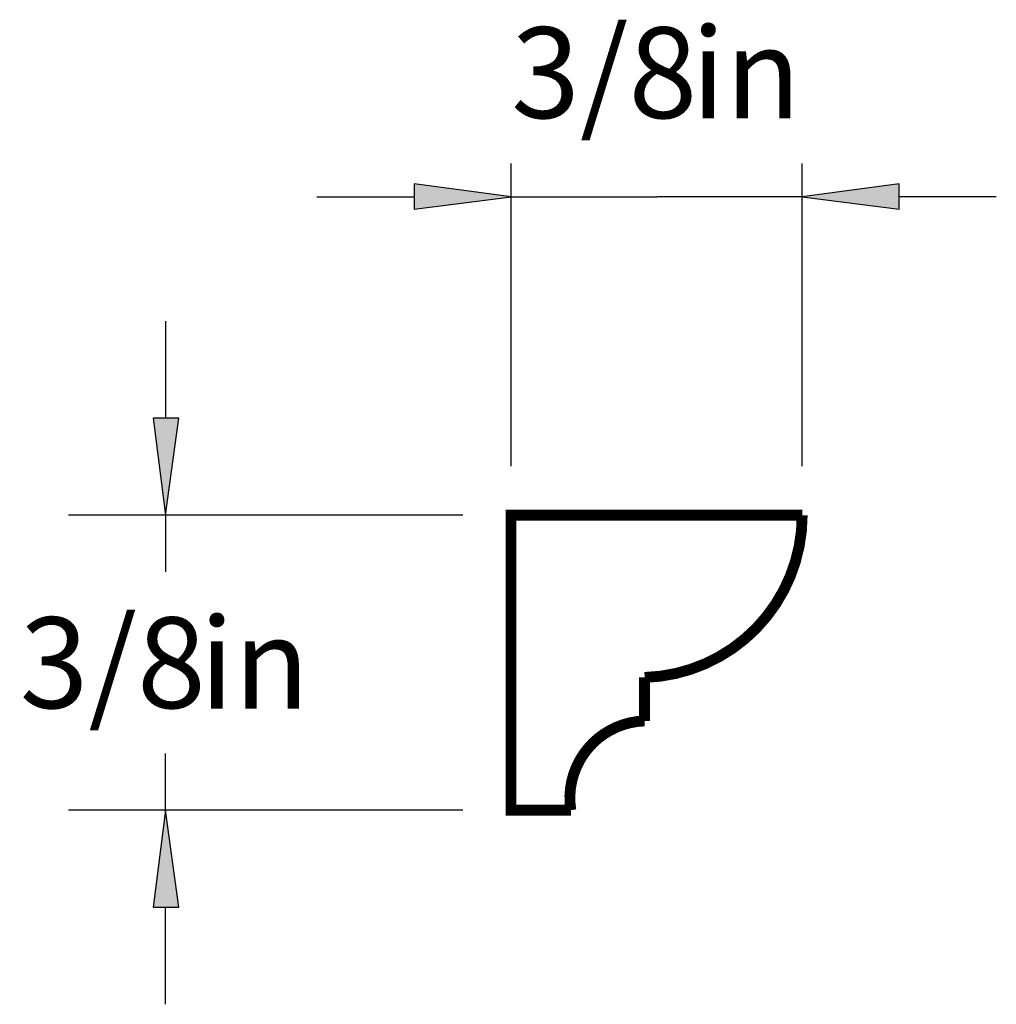
# Paper-space layout 'Layout1' of a CAD drawing. Extents: x 4.55 to 5.95, y 1.75 to 6.49.
import ezdxf
from ezdxf.enums import TextEntityAlignment as Align

# ---------------------------------------------------------------- set-up
doc = ezdxf.new("R2010")
doc.units = 0
doc.header["$MEASUREMENT"] = 0
doc.layers.get('0').update_dxf_attribs({"linetype": 'CONTINUOUS'})
doc.styles.add('_TCW_TXTSTY_1', font='TIMES.TTF')
doc.dimstyles.get("Standard").update_dxf_attribs({"dimtxt": 0.117, "dimasz": 0.125, "dimexe": 0.125, "dimexo": 0.063, "dimgap": 0.063, "dimtad": 1, "dimtih": 1, "dimtoh": 1, "dimdec": 4, "dimzin": 0, "dimtxsty": '_TCW_TXTSTY_1', "dimcen": 0.09, "dimclrd": 7, "dimclre": 7, "dimclrt": 7, "dimazin": 3, "dimtfac": 1, "dimtdec": 4, "dimtix": 1, "dimtmove": 0, "dimatfit": 3, "dimtolj": 1, "dimtzin": 0})

# ---------------------------------------------------------------- blocks, each defined once
blk = doc.blocks.new('*D0')
at = {"linetype": 'CONTINUOUS'}
for points in [[(4.7353, 5.8542), (4.7515, 5.9792), (4.719, 5.9792)], [(4.7353, 5.4736), (4.719, 5.3486), (4.7515, 5.3486)]]:
    blk.add_hatch(color=7, dxfattribs=at).paths.add_polyline_path(points)
at = {"color": 7, "linetype": 'CONTINUOUS'}
for p, q in [((5.118, 5.854), (4.61, 5.854)), ((5.118, 5.474), (4.61, 5.474))]:
    blk.add_line(p, q, dxfattribs=at)
for points in [[(4.735, 6.104), (4.735, 5.979)], [(4.735, 5.854), (4.752, 5.979), (4.719, 5.979), (4.735, 5.854)], [(4.735, 5.854), (4.735, 5.781)], [(4.735, 5.474), (4.735, 5.547)], [(4.735, 5.474), (4.719, 5.349), (4.752, 5.349), (4.735, 5.474)], [(4.735, 5.224), (4.735, 5.349)]]:
    blk.add_lwpolyline(points, dxfattribs=at)
at = {"color": 7, "linetype": 'CONTINUOUS', "style": '_TCW_TXTSTY_1'}
blk.add_text('3/8', height=0.117, dxfattribs=at).set_placement((4.667, 5.664), align=Align.MIDDLE_CENTER)
blk.add_text('in', height=0.117, dxfattribs=at).set_placement((4.779, 5.722), align=Align.TOP_LEFT)
blk = doc.blocks.new('*D1')
at = {"linetype": 'CONTINUOUS'}
for points in [[(5.1802, 6.2643), (5.0552, 6.2806), (5.0552, 6.2481)], [(5.5554, 6.2643), (5.6804, 6.2481), (5.6804, 6.2806)]]:
    blk.add_hatch(color=7, dxfattribs=at).paths.add_polyline_path(points)
at = {"color": 7, "linetype": 'CONTINUOUS'}
for points in [[(5.18, 5.917), (5.18, 6.307)], [(5.555, 5.917), (5.555, 6.307)], [(5.18, 6.264), (5.055, 6.281), (5.055, 6.248), (5.18, 6.264)], [(5.555, 6.264), (5.68, 6.248), (5.68, 6.281), (5.555, 6.264)], [(4.93, 6.264), (5.055, 6.264)], [(5.18, 6.264), (5.368, 6.264)], [(5.555, 6.264), (5.368, 6.264)], [(5.805, 6.264), (5.68, 6.264)]]:
    blk.add_lwpolyline(points, dxfattribs=at)
at = {"color": 7, "linetype": 'CONTINUOUS', "style": '_TCW_TXTSTY_1'}
blk.add_text('3/8', height=0.117, dxfattribs=at).set_placement((5.3, 6.424), align=Align.MIDDLE_CENTER)
blk.add_text('in', height=0.117, dxfattribs=at).set_placement((5.412, 6.482), align=Align.TOP_LEFT)

psp = doc.layouts.get("Layout1")

# ---------------------------------------------------------------- linework, layer by layer
at = {"color": 7, "linetype": 'CONTINUOUS', "const_width": 0.014}
psp.add_lwpolyline([(5.352, 5.645, 0.405), (5.555, 5.854), (5.18, 5.854), (5.18, 5.474), (5.257, 5.474, -0.452), (5.352, 5.589)], format="xyb", close=True, dxfattribs=at)

# ---------------------------------------------------------------- dimensions: what is measured, and where the dimension line sits
at = {"color": 7, "linetype": 'CONTINUOUS'}
dim = psp.add_aligned_dim(p1=(5.18, 5.854), p2=(5.555, 5.854), distance=0.41, dimstyle='STANDARD', override={"dimpost": '<>in'}, dxfattribs=at)
dim.commit()
dim.dimension.update_dxf_attribs({"geometry": '*D1', "text_midpoint": (5.368, 6.424)})
dim = psp.add_linear_dim(base=(4.735, 5.854), p1=(5.18, 5.474), p2=(5.18, 5.854), angle=270, dimstyle='STANDARD', override={"dimpost": '<>in'}, dxfattribs=at)
dim.commit()
dim.dimension.update_dxf_attribs({"geometry": '*D0', "text_midpoint": (4.735, 5.664)})

doc.saveas('drawing.dxf')
